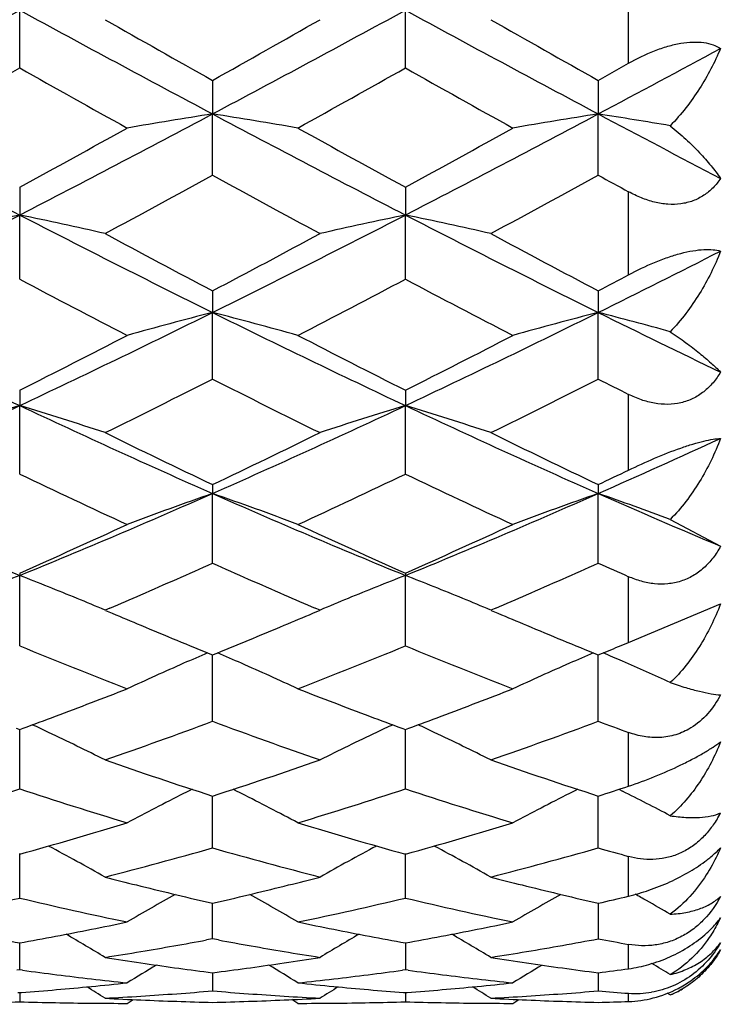
# Model space of a CAD drawing. Units: inches. Extents: x 0.8 to 21.3, y 2.4 to 12.6.
# Drawn here: x 1.5 to 1.7, y 10.9 to 11.1 of the extents above; entities that cross this region are included whole.
import ezdxf

# ---------------------------------------------------------------- set-up
doc = ezdxf.new("R2010")
doc.units = ezdxf.units.IN
doc.header["$LTSCALE"] = 1.21
doc.header["$MEASUREMENT"] = 0
doc.layers.get('0').update_dxf_attribs({"linetype": 'CONTINUOUS'})

msp = doc.modelspace()

# ---------------------------------------------------------------- linework, layer by layer
at = {"color": 9, "linetype": 'CONTINUOUS'}
for p, q in [((1.6898183383, 11.1186530681), (1.6898183383, 11.1429825097)), ((1.6898183383, 11.0598587544), (1.6898183383, 11.0829382555)), ((1.6898183383, 11.0055756535), (1.6898183383, 11.0266192692)), ((1.6898183383, 10.9576523113), (1.6898183383, 10.9759434266)), ((1.6898183383, 10.9177206996), (1.6898183383, 10.9326364325)), ((1.6898183383, 10.8871406417), (1.6898183383, 10.8981730548)), ((1.6898183383, 10.8669535047), (1.6898183383, 10.8737269024)), ((1.6898183383, 10.8578467374), (1.6898183383, 10.8601304597))]:
    msp.add_line(p, q, dxfattribs=at)
at = {"color": 7, "linetype": 'CONTINUOUS'}
for p, q in [((1.5205411507, 11.117359164), (1.5205411541, 11.133403583)), ((1.6277687062, 11.1173591655), (1.6277687046, 11.1334035821)), ((1.6813824834, 11.1139098329), (1.6898183383, 11.1186530681)), ((1.5741549255, 11.1139098332), (1.5741549295, 11.1045684257)), ((1.6813824834, 11.1139098329), (1.6813824797, 11.104568426)), ((1.5741549255, 11.0875531055), (1.5741549295, 11.1045684257)), ((1.6813824834, 11.0875531058), (1.6813824797, 11.104568426)), ((1.5205411507, 11.0841933439), (1.5205411541, 11.0764820371)), ((1.6277687062, 11.0841933425), (1.6277687046, 11.0764820354)), ((1.5205411507, 11.05864098), (1.5205411541, 11.0764820371)), ((1.6277687062, 11.0586409813), (1.6277687046, 11.0764820354)), ((1.5741549255, 11.055399452), (1.5741549295, 11.0493840357)), ((1.6813824834, 11.0553994517), (1.6813824797, 11.0493840362)), ((1.5741549255, 11.0308694603), (1.5741549295, 11.0493840357)), ((1.6813824834, 11.0308694605), (1.6813824797, 11.0493840362)), ((1.5205411507, 11.0277738214), (1.5205411541, 11.0235056179)), ((1.6277687062, 11.0277738201), (1.6277687046, 11.0235056154)), ((1.5205411507, 11.0044754786), (1.5205411541, 11.0235056179)), ((1.6277687062, 11.0044754798), (1.6277687046, 11.0235056154)), ((1.5741549255, 11.0015521398), (1.5741549295, 10.9990675624)), ((1.6813824834, 11.0015521395), (1.6813824797, 10.9990675631)), ((1.5741549255, 10.9796842234), (1.5741549295, 10.9990675624)), ((1.6813824834, 10.9796842236), (1.6813824797, 10.9990675631)), ((1.7013988208, 10.9918505269), (1.7153828217, 10.9844114268)), ((1.5205411507, 10.9769581255), (1.5205411541, 10.976278374)), ((1.5205411507, 10.9567072009), (1.5205411541, 10.976278374)), ((1.6277687062, 10.9769581244), (1.6277687046, 10.9762783708)), ((1.6277687062, 10.956707202), (1.6277687046, 10.9762783708)), ((1.6898183383, 10.9576523113), (1.7153828217, 10.9683921574)), ((1.5456372298, 10.9672238203), (1.544279303, 10.9666438202)), ((1.544404849, 10.9665851108), (1.5462491276, 10.9658046631)), ((1.6020606486, 10.9658046301), (1.6040305483, 10.9666438202)), ((1.6040305483, 10.9666438202), (1.6026725706, 10.9672238425)), ((1.6528648197, 10.9672238326), (1.6515068645, 10.9666438202)), ((1.6516315538, 10.9665854714), (1.6534767314, 10.9658046449)), ((1.5741549255, 10.9357404468), (1.5741549291, 10.9542015236)), ((1.6813824834, 10.935740447), (1.6813824799, 10.9542015234)), ((1.6813824834, 10.9542016019), (1.6841944375, 10.9553462818)), ((1.5195864264, 10.9338269651), (1.5205411507, 10.9334767239)), ((1.5205411507, 10.9334767239), (1.5214958801, 10.9338269672)), ((1.5205411507, 10.9169628385), (1.5205411535, 10.9334761004)), ((1.6268139785, 10.9338269661), (1.6277687062, 10.933476723)), ((1.6277687062, 10.9169628393), (1.627768705, 10.9334760994)), ((1.6277687062, 10.933476723), (1.6287234315, 10.9338269652)), ((1.6871090845, 10.9168310238), (1.6881380437, 10.9163149005)), ((1.5741549255, 10.900534583), (1.5741549281, 10.9149594407)), ((1.6813824834, 10.9005345832), (1.6813824808, 10.9149594406)), ((1.5205411507, 10.8865958378), (1.5205411528, 10.8990255676)), ((1.6277687062, 10.8865958384), (1.6277687055, 10.8990255799)), ((1.5530186883, 10.8902372028), (1.5542378532, 10.889933647)), ((1.5940720016, 10.8899336443), (1.5952911637, 10.8902371998)), ((1.6602462506, 10.8902371994), (1.6614654102, 10.8899336445)), ((1.5741549255, 10.8752655256), (1.574154927, 10.8851626904)), ((1.6813824818, 10.8851626903), (1.6813824826, 10.8812605257)), ((1.6813824826, 10.8812605257), (1.6813824834, 10.8752655257)), ((1.5741549255, 10.8752655256), (1.5724953694, 10.874957532)), ((1.5758144798, 10.8749575323), (1.5741549255, 10.8752655256)), ((1.5205411507, 10.8666403107), (1.5205411519, 10.8741373117)), ((1.627768706, 10.8741373111), (1.6277687061, 10.8723688808)), ((1.6277687061, 10.8723688808), (1.6277687062, 10.8666403111)), ((1.5205411507, 10.8666403107), (1.5197291584, 10.8665308848)), ((1.521353142, 10.8665308849), (1.5205411507, 10.8666403107)), ((1.6277687062, 10.8666403111), (1.626956714, 10.866530885)), ((1.628580699, 10.8665308849), (1.6277687062, 10.8666403111)), ((1.5729124557, 10.8659903241), (1.5741549255, 10.8658290355)), ((1.5741549255, 10.8658290355), (1.5753973939, 10.865990324)), ((1.5741549261, 10.8658282742), (1.5741549255, 10.8607937819)), ((1.6813824827, 10.8658282742), (1.6813824834, 10.860793782)), ((1.5200272662, 10.8603437969), (1.5205411507, 10.8603042315)), ((1.5205411507, 10.8603042315), (1.5210550346, 10.8603437968)), ((1.5205411511, 10.8603009012), (1.5205411507, 10.8577758188)), ((1.5504167708, 10.8573318608), (1.5521055015, 10.8583908339)), ((1.597893084, 10.8573318608), (1.5962043553, 10.8583908336)), ((1.6272548217, 10.8603437967), (1.6277687062, 10.8603042313)), ((1.6277687062, 10.8603042313), (1.6282825911, 10.8603437968)), ((1.6277687062, 10.8603009009), (1.6277687062, 10.8577758188)), ((1.6576443301, 10.8573318608), (1.6593330582, 10.858390833)), ((1.7013988208, 10.8596570993), (1.7005137431, 10.860205415))]:
    msp.add_line(p, q, dxfattribs=at)
for centre, radius, start, end in [((-1.7979346012, 17.2392509528), 6.9493635279, 298.0217911559, 298.5237013578), ((1.7866172609, 8.6212902333), 2.526165073, 96.0460687444, 96.5877631141), ((4.8390375089, 17.2392890038), 6.9494067968, 241.4762992287, 241.9782063087), ((-1.6908154963, 17.2394524941), 6.9495923919, 298.0217997846, 298.5236934553), ((4.9463609741, 17.2394675628), 6.9496094845, 241.4763074206, 241.978199856), ((5.2156411718, 17.599180147), 7.4376846617, 240.4214556404, 240.6857426602), ((-1.9184249267, 17.3354136507), 7.1347896799, 299.3086470496, 299.5841539355), ((5.321781476, 17.5972533697), 7.4354722944, 240.4214130827, 240.6857787167), ((-1.3124765039, 16.7337775537), 6.3758283396, 298.0059937212, 298.3526191545), ((-1.511900388, 16.5057747605), 6.1830998962, 299.052347926, 299.3695271385), ((4.4493589616, 16.3204450489), 5.9707685012, 240.6248332686, 240.9532919832), ((-1.4042129632, 16.5049522485), 6.182157558, 299.052323922, 299.3695515073), ((4.5562209065, 16.3197913624), 5.9700195186, 240.6248136113, 240.9533135717), ((3.7552201496, 15.4074487486), 4.8735062192, 241.9957365373, 242.7073089256), ((-0.7142003817, 15.407568285), 4.8736411254, 297.2927000838, 298.0042527673), ((1.8442424463, 9.3924172795), 1.7333230554, 98.9643940751, 99.7596688921), ((1.3040788597, 9.3924870243), 1.7332523788, 80.2403133463, 81.0356204565), ((3.8625275896, 15.4076011171), 4.8736782592, 241.9957483872, 242.7072956558), ((-0.6069573386, 15.4075383831), 4.8736074499, 297.2926994056, 298.0042570145), ((1.9514588232, 9.3924858644), 1.7332535674, 98.9643825076, 99.7596889123), ((1.4099328361, 9.3839247536), 1.7419240961, 80.3677236959, 81.0348764429), ((4.0796915678, 15.6153408041), 5.1087135298, 242.0011004614, 242.4321145342), ((-0.8490255451, 15.420031976), 4.9410872254, 298.6569186974, 299.0524582599), ((4.0683562466, 15.5489267787), 5.0882523717, 240.9532614429, 241.3373609847), ((-0.7425171587, 15.4213373667), 4.9425776036, 298.6569773214, 299.0523976588), ((-0.5671400233, 14.9918228227), 4.4529165815, 298.3050283857, 298.7425459881), ((3.6612688932, 14.8921326454), 4.3394550568, 241.2517345554, 241.7006917709), ((-0.4603481286, 14.9926239047), 4.4538284609, 298.3050763849, 298.7425043714), ((3.9209392536, 15.1714007553), 4.657620224, 241.2599090182, 241.3781959405), ((-0.1885105198, 14.391278143), 3.7294410905, 296.3519366806, 297.2748507843), ((1.7960499178, 9.7534107857), 1.3514520395, 101.7628484971, 102.7928156286), ((1.2450427168, 9.7534585459), 1.3514031772, 77.2071631696, 78.2371673199), ((3.2296068457, 14.3913056485), 3.7294719617, 242.7251514511, 243.6480579252), ((-0.0813420496, 14.3913950001), 3.7295720309, 296.3519531104, 297.2748348058), ((1.9032690931, 9.7534487145), 1.3514131981, 101.7628287099, 102.7928255111), ((1.35226248, 9.7534216831), 1.3514408516, 77.2071868108, 78.2371626892), ((3.3368812558, 14.3913986167), 3.7295760689, 242.7251661166, 243.64804681), ((3.36496639, 14.4527995079), 3.8404860163, 241.7007125023, 242.2057325256), ((-0.1756270559, 14.3757860703), 3.7532258495, 297.7883963852, 298.3051578945), ((3.4719211131, 14.4522869369), 3.8399053596, 241.7006711916, 242.2057675385), ((0.1070630945, 14.229814181), 3.5487487136, 296.3355035276, 296.9496643333), ((3.1042626426, 14.0491606641), 3.3839890285, 242.0951694314, 242.6660637919), ((0.0109437219, 14.112429618), 3.4553940538, 297.3398352824, 297.8989321728), ((3.2113811711, 14.0489524007), 3.3837539544, 242.0951504877, 242.6660845762), ((0.0010463808, 14.2443724768), 3.6045912906, 297.7856773399, 297.937348981), ((2.7990623487, 13.7407663418), 3.0030188621, 243.6662874429, 244.8021518129), ((0.2419838951, 13.7408412349), 3.003101983, 295.197862445, 296.3336953576), ((1.8563138127, 9.9512628929), 1.1337917268, 104.4102443849, 105.6523678228), ((1.29200799, 9.9513075705), 1.1337454824, 74.3476044252, 75.5897783265), ((2.9063374454, 13.7408647464), 3.0031281477, 243.666307305, 244.8021303377), ((0.3492188766, 13.7408255153), 3.0030845977, 295.1978618245, 296.3337013338), ((1.9635297116, 9.9513068019), 1.1337463001, 104.4102263144, 105.652399084), ((1.3980036234, 9.9465931297), 1.1386181799, 74.5463280567, 75.5887764119), ((3.054561732, 13.8243725939), 3.0961561257, 243.6718887048, 244.3718029872), ((0.170427461, 13.7121171379), 3.0047472466, 296.7005051316, 297.3399913964), ((3.004076425, 13.7634809005), 3.0624036583, 242.6660282177, 243.2934746876), ((0.277411601, 13.7125945643), 3.0052831381, 296.7005611525, 297.3399334601), ((0.30814029, 13.533211083), 2.8043727737, 296.1542865967, 296.8363071468), ((2.8184329929, 13.4896053443), 2.7556505687, 243.1576637625, 243.8517431602), ((0.4152111404, 13.5335251245), 2.8047237373, 296.1543323387, 296.8362674827), ((2.9825946867, 13.6030415678), 2.8825722103, 243.1660323426, 243.3537878381), ((0.4564757068, 13.2868912515), 2.5010297484, 293.829370059, 295.1792095241), ((1.8103488593, 10.0685266572), 0.9979846298, 106.881483091, 108.3112607009), ((1.2307442941, 10.0685610763), 0.9979485446, 71.6887098609, 73.1185388796), ((2.5846161197, 13.286911902), 2.5010524863, 244.820794415, 246.1706216272), ((0.563665953, 13.2869730822), 2.5011196771, 293.8293944054, 295.1791853247), ((1.9175675975, 10.0685540426), 0.9979558632, 106.8814555824, 108.3112744734), ((1.3379636831, 10.0685345646), 0.9979762815, 71.6887426329, 73.1185324716), ((2.6918719888, 13.2869743128), 2.5011210174, 244.8208156253, 246.1706058157), ((2.6599000643, 13.2883979068), 2.5315027294, 243.8517625364, 244.6026388199), ((0.5062188069, 13.2515135349), 2.4905448867, 295.3911865527, 296.1544114376), ((2.7670218404, 13.2881785156), 2.5312591723, 243.8517234768, 244.6026719415), ((0.7069187498, 13.2071913391), 2.4135845067, 293.8122741133, 294.6975589177), ((2.5176108425, 13.089387133), 2.311061353, 244.4414208084, 245.259671005), ((0.6156042625, 13.1215386731), 2.34657909, 294.7465219003, 295.5523869459), ((2.6247939121, 13.089292456), 2.3109567467, 244.4414030901, 245.2596904229), ((0.6440019693, 13.1874194251), 2.419540064, 295.3883292068, 295.6096525829), ((2.3287178397, 12.9520525828), 2.1346740452, 246.1896503956, 247.7533259569), ((0.7123414323, 12.9521069775), 2.1347331123, 292.2466935825, 293.8103258458), ((1.8723534654, 10.1407117736), 0.908678726, 109.1575685348, 110.7499976773), ((1.2759689973, 10.140746645), 0.9086416496, 69.2499667277, 70.842460605), ((2.4359762535, 12.9521251039), 2.1347528557, 246.1896783724, 247.7532962008), ((0.8195732333, 12.9520966358), 2.1347219342, 292.2466930425, 293.810333529), ((1.9795687289, 10.1407460212), 0.9086423436, 109.1575453621, 110.7500377429), ((1.3821528555, 10.1377926837), 0.9117745257, 69.5043072594, 70.8414237307), ((2.5628138242, 12.9971081063), 2.1838239919, 246.1954278509, 247.1668350155), ((0.6646506751, 12.9121211814), 2.1159878447, 293.859010572, 294.7466361598), ((2.4961628511, 12.9398100802), 2.1463681397, 245.2596455312, 246.134707237), ((0.7717748022, 12.9123503043), 2.1162392241, 293.859062339, 294.7465825925), ((0.7465306346, 12.8347228385), 2.0312878256, 293.4302935417, 294.0440089012), ((2.3943990924, 12.8179413447), 2.0129554733, 245.9532116124, 246.5725162922), ((0.8537173411, 12.8348167187), 2.0313902043, 293.4302978842, 294.0439822915), ((2.5168752215, 12.8524179777), 2.0506535127, 245.9566603258, 246.2144950603), ((1.829534338, 10.1807610692), 0.8534193401, 111.2270625709, 112.3796254633), ((1.211558436, 10.1807869955), 0.8533913835, 67.6203623869, 68.7729621817), ((1.9367586761, 10.1807682355), 0.8534114938, 111.2270358159, 112.3796097977), ((1.318770299, 10.180747173), 0.853434181, 67.620410453, 68.7729483535), ((0.7790900048, 12.7599304296), 1.9497157831, 293.1511703685, 293.4263340811), ((2.366306338, 12.7531589485), 1.9423441337, 246.5731119326, 246.8493182775), ((0.8863455643, 12.7598623723), 1.9496421987, 293.1512010807, 293.4263741962), ((1.2190324079, 10.1990955042), 0.8336161947, 67.0353056474, 67.6162542045), ((1.9292655177, 10.1991237707), 0.8335855155, 112.383728706, 112.9646976496), ((1.3262724461, 10.1991246876), 0.8335844563, 67.0353126335, 67.6162881209), ((2.2863284487, 12.7057407858), 1.8907921917, 246.9575945704, 247.2204063913), ((0.8645283586, 12.6997118437), 1.8842473571, 292.7791689522, 293.0428910951), ((2.3936281228, 12.7059083854), 1.8909746455, 246.9575729816, 247.2203579734), ((2.2701041942, 12.6671330744), 1.8489140149, 247.2207276766, 247.555029889), ((0.8812622573, 12.659795478), 1.8409652716, 292.4442360058, 292.779981664), ((2.3772111215, 12.6668430885), 1.8485999452, 247.2206949861, 247.5550539577), ((2.1775944178, 12.5569543743), 1.729887283, 247.6771987169, 248.7428677009), ((2.2526378152, 12.6249083775), 1.803219388, 247.5557297352, 247.8976678578), ((0.898415593, 12.6182114411), 1.795982291, 292.1016258328, 292.4449418706), ((0.9630374439, 12.5761604574), 1.750570335, 291.2634282068, 292.3165059948), ((2.2848020453, 12.5569045817), 1.7298336518, 247.6771828797, 248.7428850327), ((2.3598774923, 12.624940152), 1.8032533875, 247.5557592662, 247.8976909606), ((1.0032816784, 12.623954094), 1.8021915038, 292.1990146247, 292.3922585286), ((1.893314429, 10.206289491), 0.8142039995, 113.1814435825, 113.6939531562), ((1.2550095453, 10.2063213772), 0.8141691321, 66.3060561654, 66.8185864622), ((2.0005240197, 10.2063305442), 0.8141591926, 113.1814188713, 113.6939764808), ((1.3621937044, 10.2062181866), 0.814281072, 66.4040158459, 66.8182661199), ((1.8876741618, 10.2191229072), 0.8001858282, 113.6934019575, 114.9276719716), ((1.2606442027, 10.2191422906), 0.800164664, 65.0722956192, 66.3065994784), ((1.9948966688, 10.2191348122), 0.8001729029, 113.6934338622, 114.927703189), ((1.3652072643, 10.2131204323), 0.8067496354, 65.8859547209, 66.4039259597), ((1.3687025053, 10.2209457967), 0.7981791634, 65.3660741752, 65.8854622824), ((0.9572914053, 12.4693391767), 1.6358873905, 290.5115343025, 291.2581755794), ((2.1953959057, 12.4808125429), 1.6481672053, 248.7446163654, 249.4856947521), ((1.0644921764, 12.4694107258), 1.6359637837, 290.5115347645, 291.2581413897), ((0.9742681765, 12.4240049349), 1.5874786723, 290.1643990152, 290.5109734938), ((1.1937569759, 10.2261475897), 0.7818302015, 64.6438790458, 65.009903864), ((1.0346446373, 12.3889878067), 1.5501610368, 289.1936755323, 290.3671736179), ((2.1082049818, 12.3738051764), 1.5340272584, 249.626655423, 250.8124959581), ((2.1758902676, 12.4289905211), 1.5927959152, 249.4895836455, 249.8350011821), ((1.9545619364, 10.2261277605), 0.781851996, 114.9900834127, 115.3561001361), ((1.0814896567, 12.4240187821), 1.5874937655, 290.1644324028, 290.511003657), ((1.3009656102, 10.2261069342), 0.7818750382, 64.6439061569, 65.009906244), ((1.1418415527, 12.3890728219), 1.5502514016, 289.1937122238, 290.367141784), ((2.2296715211, 12.4128236046), 1.5755619706, 249.6352183477, 249.9620992309), ((1.1978642248, 10.2347850588), 0.7722659344, 63.3480473268, 64.6448163514), ((1.9504401183, 10.2347958768), 0.7722537951, 115.3551594955, 116.6519474529), ((1.3050938358, 10.2347884878), 0.7722619504, 63.3480691079, 64.6448495181), ((2.0234698345, 12.3020164952), 1.4580153507, 250.8125699064, 252.0510887113), ((1.1293685085, 12.2885356049), 1.4437950207, 287.9428115332, 289.1935293454), ((2.1306763424, 12.3019536432), 1.4579490708, 250.8125395335, 252.0511145168), ((1.0853518106, 12.2403139661), 1.3930714155, 286.9148221464, 288.2036581711), ((1.95188464, 12.2281603251), 1.3803246193, 251.7903907112, 253.0911291848), ((1.9055242205, 10.243434187), 0.7530583098, 116.7881962611, 118.1351994154), ((1.9086041558, 10.2373619085), 0.7598670107, 116.5934187129, 116.7891504957), ((1.239726606, 10.2374031403), 0.7598207867, 63.2108568333, 63.4065988122), ((1.2427945899, 10.2434519194), 0.7530384496, 61.8647652561, 63.2118052859), ((1.1925901391, 12.2402799044), 1.3930356922, 286.9148057381, 288.2036749179), ((2.059103421, 12.2281326383), 1.3802955762, 251.7903775526, 253.0911435555), ((2.0127465049, 10.2434449981), 0.7530462887, 116.7882311439, 118.1352333776), ((2.0158090557, 10.2374069392), 0.7598166075, 116.5934116135, 116.7891778796), ((1.2443394136, 12.2648481653), 1.4188741597, 287.9400085334, 288.2984323797), ((1.348251736, 10.2399744162), 0.7569406534, 62.7522891982, 63.3187665223), ((1.3508444684, 10.2450101345), 0.751276669, 62.1854328519, 62.7522499811), ((1.6882706732, 10.9244187051), 0.0305916569, 328.6816560719, 332.4069245507), ((1.1694096585, 12.1604080094), 1.309550322, 285.5531013357, 286.914539979), ((1.9820105637, 12.1710904078), 1.32067555, 253.0911943962, 254.4411639933), ((1.2766171459, 12.1604769939), 1.309622162, 285.5531379203, 286.9145020441), ((1.1812514213, 10.24766727), 0.7399572926, 60.619544987, 62.0061282392), ((1.22760807, 12.1222426702), 1.2699076239, 284.4399728194, 285.8363940472), ((1.9181208395, 12.1127025761), 1.2600253146, 254.1581298518, 255.5655037023), ((1.9670526315, 10.2476774234), 0.7399456003, 117.9938459035, 119.3804494795), ((1.2884811689, 10.247670542), 0.739953369, 60.6195681933, 62.0061637545), ((1.3348226574, 12.1222904574), 1.2699571368, 284.440002044, 285.8363686752), ((2.0321160612, 12.1371774917), 1.2854181133, 254.1657352132, 254.5562084442), ((1.8506584053, 12.0829607963), 1.2293001959, 255.5680181875, 255.9882270443), ((1.2982913425, 12.0804343057), 1.2266939491, 284.0113460498, 284.4324476958), ((1.957912744, 12.083064776), 1.2294075682, 255.5680173804, 255.9881896143), ((1.8444872679, 12.0581248263), 1.203708999, 256.0468024494, 257.0216532264), ((1.3051235001, 12.0526926968), 1.1981234705, 282.9760646298, 283.9554603227), ((1.9517002139, 12.058064453), 1.2036468864, 256.0467844893, 257.0216855929), ((1.2506853928, 12.0298619765), 1.1746827631, 281.7881485761, 283.2809701065), ((1.7887495442, 12.0224523561), 1.1670928723, 256.7141755982, 258.2167058765), ((1.9199543123, 10.2498930492), 0.7304343727, 119.1830437714, 120.3920960282), ((1.2283618528, 10.2499046272), 0.7304211932, 59.6078714776, 60.8169449813), ((1.3579171455, 12.0298430791), 1.1746634063, 281.7881363645, 283.280982614), ((1.8959737414, 12.0224372823), 1.1670774296, 256.7141659868, 258.216716334), ((2.0266158159, 10.2508826158), 0.7292944131, 119.1821262458, 120.3930675428), ((1.4141739668, 12.0448687078), 1.1900899523, 282.9751244165, 283.3922557073), ((1.3344584143, 10.2478917198), 0.7327300623, 60.5416806121, 60.8278664253), ((1.3357934325, 10.2502509349), 0.7300193125, 59.9459958785, 60.5418516691), ((1.317472155, 11.996782435), 1.1408635755, 281.2712318961, 281.7816598214), ((1.8312812193, 11.9989572686), 1.1430831505, 258.2188357852, 258.7282726187), ((1.4247101141, 11.996732467), 1.1408125367, 281.2712099433, 281.7816609192), ((1.7204286866, 11.9807471771), 1.1245157603, 258.7280522473, 259.7610173811), ((1.3214316541, 11.9766519614), 1.1203474622, 280.2370542589, 281.2738628337), ((1.8276604967, 11.9807702687), 1.124539241, 258.7280694109, 259.7610131993), ((1.4286516552, 11.9766912717), 1.1203874898, 280.2370771598, 281.2738486654), ((1.1695552514, 10.2507377714), 0.7239149086, 58.8262216282, 59.8257311587), ((1.371375164, 11.9631526038), 1.1066245304, 279.5113895431, 280.4712454799), ((1.7763320806, 11.9597328487), 1.1031522086, 259.5272512032, 260.4901287599), ((1.9787422958, 10.2507581859), 0.7238910728, 120.1742386241, 121.1737815236), ((1.2767949769, 10.2507576302), 0.7238916208, 58.826231758, 59.8257742663), ((1.4784034318, 11.9642900485), 1.107779268, 279.5118340464, 280.5579895352), ((1.885233967, 11.9690329417), 1.1126017202, 259.4425965789, 259.8841865912), ((1.3741130729, 11.9470486694), 1.0902895591, 278.9791101182, 279.5093296924), ((1.7739159589, 11.9453217188), 1.088539943, 260.4902311889, 261.0213028299), ((1.4813440211, 11.9470262361), 1.0902668721, 278.9791183181, 279.5093487069), ((1.7128488482, 11.9369956581), 1.0801105428, 261.0213196033, 261.5557503496), ((1.4357050083, 11.9354017514), 1.0784980859, 278.4438620241, 278.9790916323), ((1.8200833042, 11.9370391336), 1.0801545615, 261.0213182835, 261.5557270268), ((1.6615583065, 11.9097042678), 1.0525531791, 262.3451734623, 263.3932806628), ((1.9291544678, 10.2504937005), 0.7201736981, 120.9727546009, 121.7286961763), ((1.7109924863, 11.9244826877), 1.0674606215, 261.5556830063, 262.5677505969), ((1.4376959447, 11.9217686115), 1.0647203772, 277.4309404093, 278.4456130701), ((1.2191549035, 10.250493527), 0.7201740999, 58.2712783657, 59.0272189526), ((1.4864467014, 11.9121410895), 1.0550088926, 276.6079389929, 277.6536065053), ((1.768781575, 11.9096696291), 1.0525182778, 262.3451536588, 263.3932954989), ((2.0363899992, 10.2504812731), 0.7201884607, 120.9727901028, 121.7287156713), ((1.8181506477, 11.9240024961), 1.0669754466, 261.5555824913, 262.6353898303), ((1.5454737399, 11.9176323369), 1.0605476753, 277.3626769157, 277.8224537463), ((1.3260053053, 10.2498691958), 0.7209034984, 58.6190074162, 59.0922217337), ((1.6891251977, 10.8894189241), 0.0314464462, 304.8314783744, 315.5428518726), ((1.6604623706, 11.900290151), 1.0430754875, 263.3935844018, 263.943962802), ((1.4878443246, 11.9003186322), 1.0431041431, 276.0560447321, 276.6064080509), ((1.7676934401, 11.9003228051), 1.0431083296, 263.3935989826, 263.9439602996), ((1.6885391996, 10.8903088278), 0.0325116236, 297.5384871179, 304.7834138707), ((1.4419310933, 11.8845532789), 1.0272612429, 274.4175350441, 275.503838534), ((1.1630928739, 10.2501631175), 0.7181186315, 57.9396235508, 58.415797701), ((1.4410573731, 11.8938271058), 1.0365761162, 275.5027450348, 276.0560087761), ((1.4898250564, 11.8793300369), 1.022021345, 273.613455874, 274.7330177508), ((1.6583777362, 11.8778634368), 1.0205509124, 265.2661782945, 266.3873535268), ((1.7072499274, 11.8938018723), 1.0365507541, 263.9439844768, 264.4972617941), ((1.9851996239, 10.2501909756), 0.7180858106, 121.5841870802, 122.0603828781), ((1.7065281633, 11.8862745605), 1.0289889187, 264.497073532, 265.5815531063), ((1.5491571628, 11.8845699826), 1.0272780117, 274.4175459734, 275.503831635), ((1.270340007, 10.2501942374), 0.7180818688, 57.939628969, 58.4158271515), ((1.5482877365, 11.8938003246), 1.0365491886, 275.5027324589, 276.0560108213), ((1.5970521599, 11.8793367307), 1.0220280533, 273.6134575944, 274.7330121758), ((1.7658635591, 11.8812152833), 1.0239126392, 265.2672545406, 265.7407638536), ((1.6898183383, 10.8873318608), 0.03, 292.7068345092, 300), ((1.6905490193, 10.885589484), 0.0281106166, 292.7038546759, 298.3438345883), ((1.4902655275, 11.8726464958), 1.0153233306, 273.0494945668, 273.6124194667), ((1.5981212376, 11.8694312596), 1.0121035056, 266.950536658, 267.5149565394), ((1.5979790397, 11.8661252977), 1.0087944872, 267.514883976, 268.6467529995), ((1.5503309253, 11.8661228428), 1.0087920302, 271.3532438182, 272.4851158182), ((1.6580441458, 11.872641888), 1.0153187198, 266.3875743677, 266.9505016323), ((1.5501885083, 11.8694321605), 1.0121044108, 272.4850474038, 273.0494665867), ((1.5974937554, 11.8726334319), 1.0153102497, 273.0494962315, 273.6124281329), ((1.7053492161, 11.8694385536), 1.0121108115, 266.9505350522, 267.5149506065), ((1.7052063537, 11.8661187309), 1.0087879164, 267.514881589, 268.6467580412), ((1.691779753, 10.8862896498), 0.0262326204, 265.7119890556, 279.7618528113), ((1.4906346727, 11.8642193347), 1.0068877535, 271.1351881084, 271.7020437569), ((1.5504475126, 11.8642152951), 1.0068837123, 268.2979560199, 268.8648140696), ((1.5504234643, 11.863028205), 1.0056963787, 268.8648440155, 269.4322585456), ((1.5504170504, 11.8624365911), 1.0051047303, 269.4322899743, 269.9999840594), ((1.5978927971, 11.8624380583), 1.0051061975, 270.0000163527, 270.5677096489), ((1.5978864256, 11.8630273362), 1.0056955096, 270.5677399869, 271.1351552066), ((1.5978624254, 11.8642109912), 1.0068794078, 271.1351862898, 271.7020466469), ((1.6576750192, 11.864211872), 1.0068802892, 268.2979530199, 268.864812758), ((1.6576509549, 11.86302535), 1.0056935232, 268.8648442508, 269.4322605854), ((1.657644614, 11.8624393328), 1.005107472, 269.4322910226, 269.9999838191), ((1.6576010933, 11.8646814522), 1.0073500354, 271.3527570703, 271.83275617)]:
    msp.add_arc(centre, radius, start, end, dxfattribs=at)
at = {"color": 9, "linetype": 'CONTINUOUS'}
for radius, start, end in [(0.8118558165, 204.3064234994, 245.6837147797), (1.0781467441, 198.0884162177, 251.9115837835)]:
    msp.add_arc((2.1848183383, 11.1923318608), radius, start, end, dxfattribs=at)
at = {"color": 7, "linetype": 'CONTINUOUS'}
for points, knots in [([(1.6898183383, 11.1186530681), (1.692144112, 11.1199629766), (1.6957262141, 11.1217174264), (1.7006504854, 11.1234231781), (1.7042259106, 11.1242697756), (1.7075851685, 11.124641104), (1.7106120783, 11.1245104246), (1.713218457, 11.1239091851), (1.7147284762, 11.1231964033), (1.7153828217, 11.1227834421)], [0, 0, 0, 0, 0.2967811891, 0.4415609357, 0.5787332678, 0.7044490804, 0.8161696675, 0.9139704186, 1, 1, 1, 1]), ([(1.7153828217, 11.1227834421), (1.7137753932, 11.1188990889), (1.7107829038, 11.1132142557), (1.7058069013, 11.1062054655), (1.702931799, 11.102882088), (1.7013988208, 11.1012910908)], [0, 0, 0, 0, 0.48947065, 0.7427526114, 1, 1, 1, 1]), ([(1.7013988208, 11.1012910908), (1.7028873619, 11.1000871304), (1.7056788169, 11.0976770103), (1.709463802, 11.0939555547), (1.7126876604, 11.0903217761), (1.7145550492, 11.0878623962), (1.7153828217, 11.0866546721)], [0, 0, 0, 0, 0.282854283, 0.544415686, 0.7836773044, 1, 1, 1, 1]), ([(1.7153828217, 11.0866546721), (1.7147655011, 11.085735769), (1.713369003, 11.083995811), (1.710781693, 11.0818420016), (1.7077296361, 11.0802896005), (1.7043126205, 11.079459579), (1.700680645, 11.0793708014), (1.6969772679, 11.0799810147), (1.6933157043, 11.0811868508), (1.6909685838, 11.0823105654), (1.6898183383, 11.0829382555)], [0, 0, 0, 0, 0.1159673208, 0.2321839886, 0.3500862795, 0.4714685924, 0.5974374656, 0.7281127326, 0.8627294486, 1, 1, 1, 1]), ([(1.6898183383, 11.0598587544), (1.6921723515, 11.061107068), (1.6957688896, 11.0628378695), (1.7006617952, 11.0647233304), (1.7042251383, 11.0658293083), (1.7075653213, 11.0665762878), (1.7105675086, 11.0669306791), (1.713149291, 11.0669055776), (1.714701367, 11.0666380728), (1.7153828217, 11.0664417578)], [0, 0, 0, 0, 0.2971709478, 0.4442944267, 0.584514443, 0.7129059109, 0.8255098202, 0.9209072113, 1, 1, 1, 1]), ([(1.7153828217, 11.0664417578), (1.7137978855, 11.0623475041), (1.7108388376, 11.0563743437), (1.7058333018, 11.0490670285), (1.7029412465, 11.0456591171), (1.7013988208, 11.0440459596)], [0, 0, 0, 0, 0.49617264, 0.7477622765, 1, 1, 1, 1]), ([(1.7013988208, 11.0440459596), (1.7028685595, 11.0430570904), (1.7056207922, 11.0411220474), (1.7094036131, 11.0382141538), (1.7126237756, 11.0354913478), (1.7145322876, 11.0336876744), (1.7153828217, 11.0328170059)], [0, 0, 0, 0, 0.2958836079, 0.5617586187, 0.7966980402, 1, 1, 1, 1]), ([(1.7153828217, 11.0328170059), (1.7147675287, 11.0317804527), (1.713382671, 11.0298058361), (1.7108095258, 11.0272762204), (1.7077698701, 11.0253419223), (1.7043526626, 11.0241425289), (1.7007093483, 11.0237218968), (1.69699139, 11.0240527003), (1.6933188911, 11.0250336211), (1.6909678713, 11.026042472), (1.6898183383, 11.0266192692)], [0, 0, 0, 0, 0.1233142705, 0.2454074274, 0.366838743, 0.488846854, 0.6126778225, 0.7391552118, 0.8684290503, 1, 1, 1, 1]), ([(1.6898183383, 11.0055756535), (1.6922021076, 11.0067182198), (1.6969839647, 11.0089053699), (1.7029735761, 11.0112858451), (1.7075690472, 11.0127965412), (1.7105558163, 11.0136138554), (1.7131170007, 11.014145408), (1.7146821826, 11.0143417425), (1.7153828217, 11.0143871101)], [0, 0, 0, 0, 0.2919672876, 0.580630374, 0.7112868167, 0.8260879574, 0.9224527368, 1, 1, 1, 1]), ([(1.7153828217, 11.0143871101), (1.7138150847, 11.0102138121), (1.7108818464, 11.0041478355), (1.7058526259, 10.9967986654), (1.7029477453, 10.9934277229), (1.7013988208, 10.9918505269)], [0, 0, 0, 0, 0.5012179788, 0.7514635277, 1, 1, 1, 1]), ([(1.7153828217, 10.9844114268), (1.7147673797, 10.9832892322), (1.7133857522, 10.9811402385), (1.7108220502, 10.9783241834), (1.7077953667, 10.9760813272), (1.7043862018, 10.9745589592), (1.7007409121, 10.9738200681), (1.6970133055, 10.9738561716), (1.6933306687, 10.9745754515), (1.6909697728, 10.9754359375), (1.6898183383, 10.9759434266)], [0, 0, 0, 0, 0.1282255499, 0.2547998706, 0.3795281238, 0.5029023097, 0.6258121001, 0.7492527247, 0.8739352261, 1, 1, 1, 1]), ([(1.7153828217, 10.9683921574), (1.7138282595, 10.9642724169), (1.7109129955, 10.9583096159), (1.705864516, 10.9511782892), (1.7029508513, 10.947965943), (1.7013988208, 10.9464822455)], [0, 0, 0, 0, 0.5046951848, 0.753900826, 1, 1, 1, 1]), ([(1.7013988208, 10.9464822455), (1.7028389127, 10.9459962196), (1.7055303137, 10.9451331715), (1.7093124878, 10.9440947631), (1.7125288605, 10.9434057534), (1.7144974948, 10.9431433795), (1.7153828217, 10.9430863287)], [0, 0, 0, 0, 0.3161474359, 0.5877656328, 0.8154648376, 1, 1, 1, 1]), ([(1.7153828217, 10.9430863287), (1.7144013351, 10.9412214558), (1.7120668216, 10.9377157637), (1.7088498516, 10.9349466722), (1.7070864898, 10.9338767934)], [0, 0, 0, 0, 0.5053766439, 1, 1, 1, 1]), ([(1.7070864898, 10.9338767934), (1.7057895528, 10.933089907), (1.703014617, 10.9318373564), (1.6985510091, 10.9310667888), (1.6940782661, 10.9313490143), (1.691206726, 10.9321300673), (1.6898183383, 10.9326364325)], [0, 0, 0, 0, 0.2543763152, 0.5042429869, 0.7521864614, 1, 1, 1, 1]), ([(1.6898183383, 10.9177206996), (1.6922528403, 10.9185257259), (1.697158128, 10.9203373646), (1.7030976514, 10.9229526329), (1.7076265094, 10.9252310853), (1.710614282, 10.9268827306), (1.7131756099, 10.9284541212), (1.7147026842, 10.9295118317), (1.7153828217, 10.9300232027)], [0, 0, 0, 0, 0.2702249653, 0.5506591861, 0.6834345929, 0.8043956676, 0.9103237457, 1, 1, 1, 1]), ([(1.7153828217, 10.9300232027), (1.714604214, 10.9280393419), (1.7128536375, 10.9241708055), (1.7086133005, 10.9169736737), (1.7045151765, 10.9121696869), (1.7013988208, 10.9094860779)], [0, 0, 0, 0, 0.2552973487, 0.5073462936, 1, 1, 1, 1]), ([(1.7013988208, 10.9094860779), (1.7028392522, 10.9092706016), (1.7055440369, 10.9089721949), (1.7093496818, 10.9089373249), (1.7125989916, 10.9093223662), (1.7145354847, 10.9098873497), (1.7153828217, 10.9102489883)], [0, 0, 0, 0, 0.3086458446, 0.5757709411, 0.8047660765, 1, 1, 1, 1]), ([(1.7144048949, 10.9085173867), (1.7137515809, 10.9074444104), (1.712310411, 10.9053817376), (1.7097327988, 10.9026473207), (1.7067795939, 10.9003844088), (1.7035277164, 10.8987042896), (1.7000954151, 10.8976564928), (1.6966020457, 10.897243413), (1.6931495696, 10.8974144048), (1.6909091594, 10.8978717001), (1.6898183383, 10.8981730548)], [0, 0, 0, 0, 0.1309895289, 0.2614344266, 0.3903480097, 0.5170581181, 0.6410334774, 0.7625210327, 0.8819966615, 1, 1, 1, 1]), ([(1.7153828217, 10.9005868548), (1.7151024861, 10.8999255278), (1.7139378644, 10.8973250029), (1.7125593909, 10.8948192438), (1.7114098267, 10.8930249784)], [0, 0, 0, 0, 0.2521002603, 1, 1, 1, 1]), ([(1.711570868, 10.8971691173), (1.7119360059, 10.8974508266), (1.713269205, 10.8985176272), (1.7145286972, 10.8996791392), (1.7153828217, 10.9005868548)], [0, 0, 0, 0, 0.2700799301, 1, 1, 1, 1]), ([(1.6898183383, 10.8871406417), (1.6917297829, 10.8875957175), (1.6956283726, 10.888733374), (1.7013387805, 10.8910040518), (1.7067410151, 10.8937965743), (1.7100664803, 10.89600846), (1.711570868, 10.8971691173)], [0, 0, 0, 0, 0.2445050477, 0.5044712775, 0.7635572109, 1, 1, 1, 1]), ([(1.7114098267, 10.8930249784), (1.7100646883, 10.8909254564), (1.7070591006, 10.8869555759), (1.7033799526, 10.8835819327), (1.7013988208, 10.8821218843)], [0, 0, 0, 0, 0.5032746393, 1, 1, 1, 1]), ([(1.7013988208, 10.8821218843), (1.7028548548, 10.8821850872), (1.7056118882, 10.8824759002), (1.7094438402, 10.883470895), (1.712715613, 10.8849543542), (1.7145752023, 10.8862879617), (1.7153828217, 10.8870176418)], [0, 0, 0, 0, 0.2896897521, 0.5490038495, 0.7836515644, 1, 1, 1, 1]), ([(1.7153828217, 10.8870176418), (1.714154798, 10.8847349465), (1.7118629577, 10.8814973893), (1.7079835115, 10.8780053232), (1.7057740594, 10.8765852468), (1.7046247545, 10.8759769597)], [0, 0, 0, 0, 0.4981213092, 0.7501081597, 1, 1, 1, 1]), ([(1.711570868, 10.8769112227), (1.7119386517, 10.8772466488), (1.7133028967, 10.8785488699), (1.7145515844, 10.8799738089), (1.7153828217, 10.8810855331)], [0, 0, 0, 0, 0.2639441188, 1, 1, 1, 1]), ([(1.7153828217, 10.8810855331), (1.7151538227, 10.8806069677), (1.7142084407, 10.8787223362), (1.7131197883, 10.8769090968), (1.7122272606, 10.8756080113)], [0, 0, 0, 0, 0.2516371659, 1, 1, 1, 1]), ([(1.6898183383, 10.8669535047), (1.6917288615, 10.8672159679), (1.695651167, 10.8680496736), (1.7013970791, 10.87014626), (1.7068321472, 10.8730820195), (1.7101026057, 10.8755721384), (1.711570868, 10.8769112227)], [0, 0, 0, 0, 0.2385692443, 0.4941692423, 0.7541656803, 1, 1, 1, 1]), ([(1.7046247545, 10.8759769597), (1.70345203, 10.8753562774), (1.7010289944, 10.8743291847), (1.6972414734, 10.8734664174), (1.693477067, 10.8732583785), (1.6910143226, 10.8735135318), (1.6898183383, 10.8737269024)], [0, 0, 0, 0, 0.2611606336, 0.5148349655, 0.7608803029, 1, 1, 1, 1]), ([(1.7122272606, 10.8756080113), (1.7108106999, 10.8735430149), (1.7075716914, 10.8696735536), (1.7035578033, 10.8665903968), (1.7013988208, 10.8653215193)], [0, 0, 0, 0, 0.4999920084, 1, 1, 1, 1]), ([(1.7153828217, 10.8741834048), (1.7143953863, 10.8724629226), (1.7120350822, 10.8691391373), (1.7074946805, 10.8649734742), (1.7021248728, 10.8619269941), (1.6981898341, 10.860774966), (1.6962275826, 10.8604368514)], [0, 0, 0, 0, 0.2447780081, 0.4991682066, 0.7543010832, 1, 1, 1, 1]), ([(1.7013988208, 10.8653215193), (1.7028809623, 10.8656697166), (1.7057030495, 10.8665731748), (1.7095374856, 10.8685777356), (1.7127975696, 10.8711082783), (1.7145953181, 10.8731207252), (1.7153828217, 10.8741834048)], [0, 0, 0, 0, 0.2705191648, 0.5236115721, 0.7649861446, 1, 1, 1, 1]), ([(1.7153828217, 10.8721833319), (1.7151022619, 10.8716925182), (1.7139318343, 10.8697663604), (1.7125496289, 10.8679681512), (1.7114098267, 10.8667227893)], [0, 0, 0, 0, 0.2508664138, 1, 1, 1, 1]), ([(1.711570868, 10.8673945997), (1.7119409175, 10.8677725932), (1.7133309833, 10.8692692879), (1.7145685671, 10.8709077387), (1.7153828217, 10.8721833319)], [0, 0, 0, 0, 0.2590100481, 1, 1, 1, 1]), ([(1.7114098267, 10.8667227893), (1.7103435944, 10.8655578108), (1.707995746, 10.8633738748), (1.7053130445, 10.8616139437), (1.7038948631, 10.8608489257)], [0, 0, 0, 0, 0.4949673494, 1, 1, 1, 1]), ([(1.6898183383, 10.8578467374), (1.6921130073, 10.8579201612), (1.6968767374, 10.8586094166), (1.7013759531, 10.8603360554), (1.7035707647, 10.8614807561)], [0, 0, 0, 0, 0.481184835, 1, 1, 1, 1])]:
    msp.add_open_spline(points, degree=3, knots=knots, dxfattribs=at)

doc.saveas('drawing.dxf')
